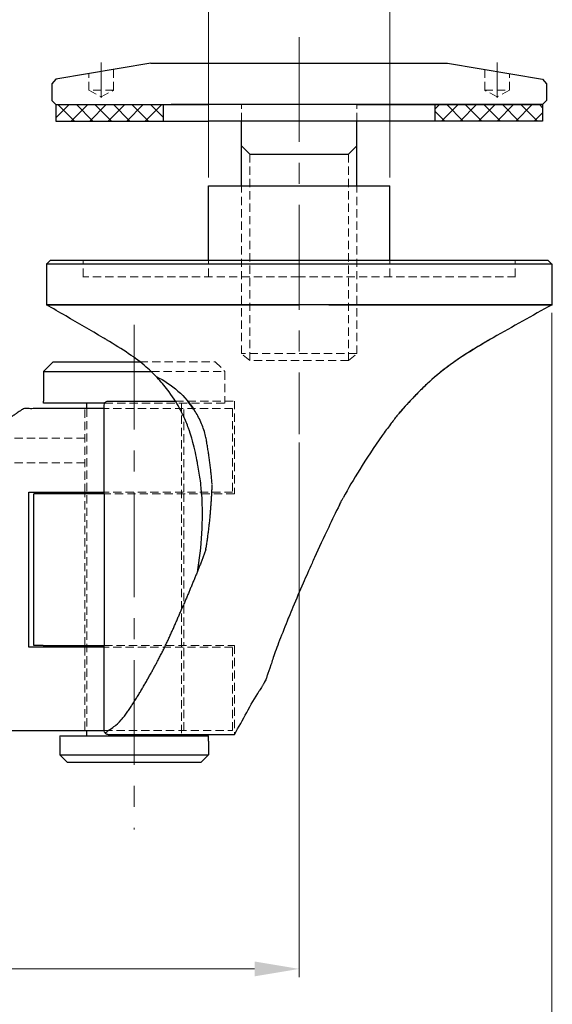
# Model space of a CAD drawing. Units: millimetres. Extents: x 1714 to 2516, y 1501 to 2096.
# Drawn here: x 2359 to 2423, y 1884 to 2004 of the extents above; entities that cross this region are included whole.
import ezdxf

# ---------------------------------------------------------------- set-up
doc = ezdxf.new("R2010")
doc.units = ezdxf.units.MM
doc.linetypes.add('ACDINWELD', pattern=[3, 2, -1])
doc.linetypes.add('CENTERX2', pattern=[20.32, 12.7, -2.54, 2.54, -2.54])
doc.layers.add('деталь', color=90, linetype='Continuous', lineweight=30)
for name, color, linetype in [('ось', 5, 'Continuous'), ('пунктир', 7, 'Continuous'), ('размеры', 7, 'Continuous')]:
    doc.layers.add(name, color=color, linetype=linetype)
doc.styles.add('Alframes', font='wwcade.shx', dxfattribs={"width": 0.77, "oblique": 10})
doc.dimstyles.new('ARP', dxfattribs={"dimtxt": 5.8, "dimasz": 5.4, "dimexe": 1, "dimexo": 1, "dimgap": 1.8, "dimtad": 1, "dimdec": 1, "dimrnd": 1, "dimtxsty": 'Alframes', "dimcen": 0, "dimclrd": 256, "dimclre": 256, "dimclrt": 10, "dimadec": 1, "dimazin": 2, "dimtfac": 1, "dimtdec": 1, "dimtmove": 0, "dimatfit": 0, "dimfxl": 1, "dimlwd": 13, "dimlwe": 13, "dimarcsym": 0})

# ---------------------------------------------------------------- blocks, each defined once
blk = doc.blocks.new('*U12')
at = {"layer": 'деталь'}
for p, q in [((23.64, 37.3), (23.64, 55.7)), ((32.18, 55.7), (32.18, 37.3)), ((-30.64, 9.5), (-30.64, 14.4)), ((30.64, 9.5), (30.64, 14.4)), ((-30.14, 9), (-30.64, 9.5)), ((-11, 9), (-11, 0)), ((11, 9), (11, 0)), ((30.64, 9.5), (30.14, 9))]:
    blk.add_line(p, q, dxfattribs=at)
for points in [[(11.83, 37.36, -0.056669), (12.38, 46.84, -0.719731)], [(17.33, 23.1, -0.138582), (12.64, 27.28, 1.052624)]]:
    blk.add_lwpolyline(points, format="xyb", dxfattribs=at)
for points in [[(7.83, 66.46), (6.83, 64.7), (5.91, 62.89), (4.83, 61.17)], [(4.21, 60.17), (4.21, 60.17), (4.22, 60.17), (4.22, 60.17)], [(4.22, 60.17), (4.22, 60.17), (4.22, 60.17), (4.21, 60.17)], [(4.22, 60.17), (4.22, 60.17), (4.22, 60.17), (4.21, 60.17)], [(4.22, 60.17), (4.22, 60.17), (4.22, 60.17), (4.22, 60.17)], [(17.31, 57.86, 32.27), (17.22, 57.69, 32.67), (17.05, 57.36, 33.47), (16.79, 56.86, 34.67), (16.54, 56.37, 35.87), (16.3, 55.88, 37.08), (16.07, 55.4, 38.29), (15.84, 54.92, 39.5), (15.62, 54.44, 40.72), (15.41, 53.97, 41.93), (15.2, 53.5, 43.15), (15, 53.04, 44.38), (14.8, 52.57, 45.6), (14.6, 52.12, 46.83), (14.4, 51.66, 48.05), (14.21, 51.2, 49.28), (14.08, 50.9, 50.1), (14.02, 50.75, 50.51)], [(31.04, 55.7), (30.64, 55.7), (29.69, 55.7), (27.88, 55.7), (25.83, 55.7), (24.38, 55.7), (23.64, 55.7)], [(1.27, 52.26), (1.33, 52.41), (1.39, 52.57), (1.46, 52.73)], [(0.75, 51.04), (0.93, 51.45), (1.11, 51.88), (1.27, 52.26)], [(0.75, 51.04), (0.75, 51.04), (0.75, 51.04), (0.75, 51.03)], [(11.33, 44.06, 69.38), (11.37, 44.22, 68.96), (11.47, 44.51, 68.12), (11.64, 44.95, 66.86), (11.81, 45.39, 65.6), (11.98, 45.83, 64.33), (12.16, 46.27, 63.07), (12.33, 46.72, 61.81), (12.51, 47.16, 60.56), (12.69, 47.61, 59.3), (12.88, 48.05, 58.04), (13.06, 48.5, 56.78), (13.25, 48.94, 55.53), (13.43, 49.39, 54.27), (13.63, 49.84, 53.01), (13.82, 50.29, 51.76), (13.95, 50.59, 50.92), (14.02, 50.75, 50.51)], [(-4.89, 38.66), (-4.97, 38.5), (-5.05, 38.34), (-5.15, 38.14)], [(-5.15, 38.14), (-5.21, 38.03), (-5.28, 37.91), (-5.35, 37.78)], [(11.79, 36.99), (11.79, 36.99), (11.79, 36.99), (11.79, 36.99)], [(23.64, 37.3), (24.38, 37.3), (25.83, 37.3), (27.88, 37.3), (29.69, 37.3), (30.64, 37.3), (31.04, 37.3)], [(10.55, 36.2, 87.13), (10.56, 36.01, 87.52), (10.59, 35.6, 88.28), (10.66, 34.98, 89.42), (10.72, 34.37, 90.56), (10.8, 33.76, 91.7), (10.88, 33.16, 92.84), (10.97, 32.56, 93.99), (11.05, 31.96, 95.14), (11.15, 31.36, 96.28), (11.25, 30.77, 97.43), (11.35, 30.18, 98.58), (11.62, 29.35), (11.9, 28.65), (12.3, 27.83), (12.65, 27.24), (13.01, 26.76, -252.43), (13.51, 26.07)], [(-12.08, 27.58), (-12.08, 27.58), (-12.08, 27.58), (-12.08, 27.58)], [(-12.08, 27.58), (-12.08, 27.58), (-12.08, 27.58), (-12.08, 27.58)], [(-12.08, 27.58), (-12.08, 27.58), (-12.08, 27.58), (-12.08, 27.58)], [(15.77, 24.97), (15.77, 24.97), (15.77, 24.97), (15.77, 24.97)], [(-30.65, 14.4), (-28.27, 15.73), (-25.87, 17.05), (-23.51, 18.4)], [(-23.51, 18.4), (-23.51, 18.4), (-23.51, 18.4), (-23.51, 18.4)], [(-23.51, 18.4), (-23.51, 18.4), (-23.51, 18.4), (-23.51, 18.4)], [(-23.51, 18.4), (-23.51, 18.4), (-23.51, 18.4), (-23.51, 18.4)], [(23.76, 18.4), (23.76, 18.4), (23.76, 18.4), (23.76, 18.4)], [(23.76, 18.4), (23.76, 18.4), (23.76, 18.4), (23.76, 18.4)], [(23.76, 18.4), (23.76, 18.4), (23.76, 18.4), (23.76, 18.4)]]:
    blk.add_open_spline(points, degree=3, dxfattribs=at)
for points, knots in [([(22.33, 66.46), (21.87, 66.46), (20.11, 66.46), (16.6, 66.46), (12.33, 66.46), (9.4, 66.46), (8.09, 66.46), (7.83, 66.46), (7.83, 66.46)], [-1, -1, -1, -1, -0.935324, -0.753138, -0.507674, -0.298694, -0.12942, 0, 0, 0, 0]), ([(23.53, 66.28), (23.02, 65.89, 4.85), (22.44, 65.51, -134.53), (22.02, 65.18, -165.67), (21.54, 64.66, 17.01), (21.35, 64.43, 17.5), (21.22, 64.28, 17.82), (20.99, 63.97, 18.47), (20.88, 63.82, 18.8), (20.66, 63.51, 19.46), (20.56, 63.36, 19.79), (20.41, 63.13, 20.29), (20.36, 63.06, 20.46), (20.26, 62.9, 20.79), (20.21, 62.83, 20.96), (20.06, 62.6, 21.46), (19.97, 62.45, 21.79), (19.78, 62.15, 22.46), (19.69, 62, 22.8), (19.5, 61.7, 23.47), (19.41, 61.55, 23.8), (19.23, 61.25, 24.47), (19.14, 61.1, 24.81), (18.96, 60.8, 25.48), (18.88, 60.65, 25.82), (18.7, 60.35, 26.5), (18.61, 60.2, 26.83), (18.44, 59.9, 27.51), (18.36, 59.75, 27.85), (18.23, 59.53, 28.35), (18.19, 59.46, 28.52), (18.11, 59.31, 28.86), (18.07, 59.24, 29.03), (17.98, 59.09, 29.37), (17.94, 59.01, 29.54), (17.86, 58.87, 29.88), (17.82, 58.79, 30.05), (17.7, 58.58, 30.56), (17.62, 58.43, 30.9), (17.46, 58.14, 31.59), (17.39, 58, 31.93), (17.31, 57.86, 32.27)], [0, 0, 0, 0, 0.03125, 0.03125, 0.0625, 0.0625, 0.125, 0.125, 0.1875, 0.1875, 0.25, 0.25, 0.28125, 0.28125, 0.3125, 0.3125, 0.375, 0.375, 0.4375, 0.4375, 0.5, 0.5, 0.5625, 0.5625, 0.625, 0.625, 0.6875, 0.6875, 0.75, 0.75, 0.78125, 0.78125, 0.8125, 0.8125, 0.84375, 0.84375, 0.875, 0.875, 0.9375, 0.9375, 1, 1, 1, 1]), ([(23.58, 66.2), (23.56, 66.23), (23.55, 66.25), (23.51, 66.3), (23.5, 66.32), (23.44, 66.38), (23.39, 66.41), (23.28, 66.44), (23.23, 66.45), (23.14, 66.46), (23.12, 66.46), (23.06, 66.46), (23.03, 66.46), (22.78, 66.46), (22.55, 66.46), (22.33, 66.46)], [-1, -1, -1, -1, -0.933406, -0.933406, -0.874686, -0.874686, -0.747786, -0.747786, -0.623412, -0.623412, -0.562624, -0.562624, -0.498478, -0.498478, 0, 0, 0, 0]), ([(23.58, 66.2), (23.52, 66.3), (23.43, 66.38), (23.23, 66.46), (23.12, 66.46), (22.77, 66.46), (22.55, 66.46), (22.33, 66.46)], [-1, -1, -1, -1, -0.75, -0.75, -0.5, -0.5, 0, 0, 0, 0]), ([(23.58, 66.2), (23.64, 66.1), (23.64, 65.98), (23.64, 65.74), (23.64, 65.63), (23.64, 65.51)], [-1, -1, -1, -1, -0.5, -0.5, 0, 0, 0, 0]), ([(23.64, 65.51), (23.64, 65.16), (23.64, 64.96), (23.64, 64.61), (23.64, 64.5), (23.64, 64.13), (23.64, 63.88), (23.64, 63.11), (23.64, 62.58), (23.64, 60.46), (23.64, 58.56), (23.64, 55.7)], [0, 0, 0, 0, 0.613012, 0.613012, 1.226024, 1.226024, 2.452048, 2.452048, 4.904095, 4.904095, 9.808191, 9.808191, 9.808191, 9.808191]), ([(4.22, 60.17), (4.25, 60.23), (4.29, 60.3), (4.36, 60.41), (4.38, 60.46), (4.44, 60.55), (4.47, 60.59), (4.55, 60.73), (4.61, 60.82), (4.72, 60.99), (4.77, 61.08), (4.83, 61.17)], [-0.949292, -0.949292, -0.949292, -0.949292, -0.75, -0.75, -0.625, -0.625, -0.5, -0.5, -0.25, -0.25, 0, 0, 0, 0]), ([(3.21, 57.35), (3.29, 57.59), (3.35, 57.81), (3.62, 58.6), (3.77, 58.99), (3.92, 59.46), (3.95, 59.56), (4.04, 59.8), (4.08, 59.89), (4.16, 60.07), (4.22, 60.17), (4.22, 60.17)], [0, 0, 0, 0, 4.514217, 4.514217, 15.69992, 15.69992, 19.85519, 19.85519, 21.933722, 21.933722, 23.853278, 23.853278, 23.853278, 23.853278]), ([(1.46, 52.73), (1.81, 53.66), (2.19, 54.57), (2.76, 56.09), (3.05, 56.88), (3.21, 57.35)], [0, 0, 0, 0, 10.001175, 10.001175, 19.071713, 19.071713, 19.071713, 19.071713]), ([(-1.56, 45.72), (-1.19, 46.56), (-0.83, 47.34), (-0.06, 49.12), (0.35, 50.08), (0.75, 51.04)], [0, 0, 0, 0, 7.464739, 7.464739, 16.37574, 16.37574, 16.37574, 16.37574]), ([(-4.89, 38.66), (-4.42, 39.57), (-3.98, 40.49), (-2.96, 42.66), (-2.39, 43.86), (-1.76, 45.26), (-1.66, 45.49), (-1.56, 45.72)], [0, 0, 0, 0, 6.895225, 6.895225, 17.567395, 17.567395, 19.595957, 19.595957, 19.595957, 19.595957]), ([(11.33, 44.06, 69.38), (11.29, 43.9, 69.78), (11.23, 43.55, 70.56), (11.15, 43.01, 71.74), (11.07, 42.48, 72.92), (11, 41.95, 74.1), (10.94, 41.42, 75.28), (10.88, 40.9, 76.46), (10.82, 40.37, 77.65), (10.77, 39.85, 78.83), (10.73, 39.33, 80.02), (10.69, 38.8, 81.2), (10.65, 38.29, 82.39), (10.62, 37.77, 83.58), (10.59, 37.25, 84.76), (10.56, 36.76, 85.89), (10.55, 36.44, 86.63), (10.55, 36.28, 86.96)], [-1, -1, -1, -1, -0.9333333, -0.8666667, -0.8, -0.7333333, -0.6666667, -0.6, -0.5333333, -0.4666667, -0.4, -0.3333333, -0.2666667, -0.2, -0.1333333, -0.0666667, -0.0096174, -0.0096174, -0.0096174, -0.0096174]), ([(-12.08, 27.58), (-12.01, 27.67), (-11.93, 27.77), (-11.6, 28.18), (-11.32, 28.55), (-10.73, 29.34), (-10.4, 29.79), (-9.09, 31.65), (-8.15, 33.06), (-6.58, 35.58), (-5.94, 36.69), (-5.35, 37.78)], [0.001859, 0.001859, 0.001859, 0.001859, 0.647276, 0.647276, 2.592189, 2.592189, 5.151667, 5.151667, 12.834709, 12.834709, 19.994248, 19.994248, 19.994248, 19.994248]), ([(11.83, 37.36), (11.83, 37.36), (11.83, 37.36), (11.83, 37.35), (11.83, 37.31), (11.83, 37.3), (11.84, 37.08), (11.88, 36.49), (11.92, 36.13), (12.05, 35.16), (12.15, 34.51), (12.3, 33.73), (12.31, 33.62), (12.33, 33.52)], [7.135185, 7.135185, 7.135185, 7.135185, 7.276425, 7.276425, 8.715348, 8.715348, 11.571083, 11.571083, 14.227685, 14.227685, 17.982477, 17.982477, 18.558775, 18.558775, 18.558775, 18.558775]), ([(23.64, 37.3), (23.64, 36.98), (23.64, 36.36), (23.64, 35.52), (23.64, 34.74), (23.64, 34.04), (23.64, 33.4), (23.64, 32.81), (23.64, 32.27), (23.64, 31.78), (23.64, 31.33), (23.64, 30.91), (23.64, 30.53), (23.64, 30.19), (23.64, 29.86), (23.64, 29.56), (23.64, 29.28), (23.64, 29), (23.64, 28.82), (23.64, 28.73), (23.64, 28.72)], [0, 0, 0, 0, 0.495451, 0.999206, 1.502961, 2.006716, 2.510471, 3.014226, 3.517981, 4.021736, 4.525491, 5.029246, 5.533001, 6.036756, 6.540511, 7.044266, 7.548021, 8.051776, 8.555531, 8.576735, 8.576735, 8.576735, 8.576735]), ([(12.33, 33.52), (12.48, 32.74), (12.68, 31.82), (12.95, 30.81), (13, 30.62), (13.14, 30.16), (13.25, 29.79), (13.59, 28.87), (13.8, 28.37), (14.15, 27.62), (14.27, 27.38), (14.78, 26.42), (15.17, 25.78), (15.77, 24.97)], [0, 0, 0, 0, 4.383984, 4.383984, 6.166769, 6.166769, 8.633212, 8.633212, 11.501093, 11.501093, 12.806558, 12.806558, 16.792491, 16.792491, 16.792491, 16.792491]), ([(23.64, 28.72), (23.64, 28.52), (23.64, 28.31), (23.64, 27.9), (23.64, 27.69), (23.64, 27.28), (23.63, 27.07), (23.64, 26.76), (23.65, 26.65), (23.63, 26.45), (23.6, 26.35), (23.54, 26.26)], [-1, -1, -1, -1, -0.75, -0.75, -0.5, -0.5, -0.25, -0.25, -0.125, -0.125, 0, 0, 0, 0]), ([(-23.51, 18.4), (-21.83, 19.37), (-20.13, 20.38), (-17.56, 22.21), (-16.63, 22.95), (-15.34, 24.14), (-14.95, 24.52), (-14.35, 25.11), (-14.14, 25.33), (-13.7, 25.79), (-13.48, 26.03), (-12.96, 26.59), (-12.67, 26.9), (-12.3, 27.33), (-12.19, 27.46), (-12.08, 27.58)], [0, 0, 0, 0, 5.847674, 5.847674, 9.539447, 9.539447, 11.206381, 11.206381, 12.132328, 12.132328, 13.344317, 13.344317, 15.094109, 15.094109, 15.883994, 15.883994, 15.883994, 15.883994]), ([(-23.51, 18.4), (-21.88, 19.34), (-20.23, 20.31), (-17.65, 22.14), (-16.67, 22.92), (-15.36, 24.12), (-14.99, 24.47), (-14.42, 25.05), (-14.2, 25.27), (-13.74, 25.75), (-13.5, 26), (-12.99, 26.55), (-12.71, 26.85), (-12.33, 27.29), (-12.2, 27.44), (-12.08, 27.58)], [0.000091, 0.000091, 0.000091, 0.000091, 5.675683, 5.675683, 9.548788, 9.548788, 11.117721, 11.117721, 12.052747, 12.052747, 13.316792, 13.316792, 14.98267, 14.98267, 15.88627, 15.88627, 15.88627, 15.88627]), ([(23.54, 26.26), (23.5, 26.22), (23.46, 26.19), (23.38, 26.13), (23.33, 26.11), (23.18, 26.07), (23.07, 26.07), (22.96, 26.07)], [0, 0, 0, 0, 0.25, 0.25, 0.5, 0.5, 1, 1, 1, 1]), ([(22.96, 26.07), (22.86, 26.07), (22.58, 26.07), (22.14, 26.07), (21.48, 26.07), (20.65, 26.07), (19.66, 26.07), (18.68, 26.07), (17.37, 26.07), (16.14, 26.07), (15.27, 26.07), (15.01, 26.07)], [0, 0, 0, 0, 0.0211832, 0.0538104, 0.0864377, 0.1516921, 0.2169466, 0.282201, 0.3474555, 0.4779644, 0.5314863, 0.5314863, 0.5314863, 0.5314863]), ([(15.77, 24.97), (15.96, 24.71), (16.19, 24.42), (16.62, 23.89), (16.83, 23.65), (17.51, 22.89), (18.03, 22.39), (19.2, 21.38), (19.88, 20.87), (21.49, 19.78), (22.41, 19.21), (23.49, 18.56), (23.63, 18.48), (23.76, 18.4)], [0, 0, 0, 0, 1.228356, 1.228356, 2.412443, 2.412443, 5.032, 5.032, 8.483203, 8.483203, 12.005298, 12.005298, 12.5129, 12.5129, 12.5129, 12.5129]), ([(23.76, 18.4), (25.25, 17.52), (26.76, 16.64), (29.07, 15.31), (29.85, 14.86), (30.64, 14.4)], [0, 0, 0, 0, 5.478887, 5.478887, 8.290428, 8.290428, 8.290428, 8.290428]), ([(-30.65, 14.4), (-30.65, 14.4), (-30.64, 14.4), (-30.64, 14.4), (-30.63, 14.4), (-30.6, 14.4), (-30.58, 14.4), (-30.49, 14.4), (-30.4, 14.4), (-30.23, 14.4), (-30.16, 14.4), (-30.02, 14.4), (-29.94, 14.4), (-29.77, 14.4), (-29.68, 14.4), (-29.49, 14.4), (-29.39, 14.4), (-29.06, 14.4), (-28.81, 14.4), (-28.4, 14.4), (-28.26, 14.4), (-27.95, 14.4), (-27.8, 14.4), (-27.3, 14.4), (-26.94, 14.4), (-26.16, 14.4), (-25.73, 14.4), (-25.06, 14.4), (-24.83, 14.4), (-24.35, 14.4), (-24.11, 14.4), (-23.36, 14.4), (-22.84, 14.4), (-21.76, 14.4), (-21.21, 14.4), (-20.35, 14.4), (-20.06, 14.4), (-19.48, 14.4), (-19.18, 14.4), (-18.29, 14.4), (-17.67, 14.4), (-16.43, 14.4), (-15.79, 14.4), (-14.5, 14.4), (-13.84, 14.4), (-12.5, 14.4), (-11.82, 14.4), (-10.78, 14.4), (-10.43, 14.4), (-9.73, 14.4), (-9.37, 14.4), (-8.3, 14.4), (-7.58, 14.4), (-6.85, 14.4)], [-24.216449, -24.216449, -24.216449, -24.216449, -24.119682, -24.119682, -23.449691, -23.449691, -22.7797, -22.7797, -21.439717, -21.439717, -20.769726, -20.769726, -20.099735, -20.099735, -19.429744, -19.429744, -18.759753, -18.759753, -17.41977, -17.41977, -16.749779, -16.749779, -16.079788, -16.079788, -14.739806, -14.739806, -13.399823, -13.399823, -12.729832, -12.729832, -12.059841, -12.059841, -10.719859, -10.719859, -9.379876, -9.379876, -8.709885, -8.709885, -8.039894, -8.039894, -6.699912, -6.699912, -5.359929, -5.359929, -4.019947, -4.019947, -2.679965, -2.679965, -2.009974, -2.009974, -1.339982, -1.339982, 0, 0, 0, 0]), ([(-3.6, 14.4), (-3.91, 14.4), (-4.21, 14.4), (-4.68, 14.4), (-4.83, 14.4), (-5.07, 14.4), (-5.15, 14.4), (-5.32, 14.4), (-5.4, 14.4), (-5.58, 14.4), (-5.67, 14.4), (-5.87, 14.4), (-5.97, 14.4), (-6.28, 14.4), (-6.51, 14.4), (-7, 14.4), (-7.26, 14.4), (-7.68, 14.4), (-7.83, 14.4), (-8.13, 14.4), (-8.28, 14.4), (-8.6, 14.4), (-8.77, 14.4), (-9.11, 14.4), (-9.29, 14.4), (-9.65, 14.4), (-9.84, 14.4), (-10.22, 14.4), (-10.42, 14.4), (-10.84, 14.4), (-11.05, 14.4), (-11.51, 14.4), (-11.75, 14.4), (-12.24, 14.4), (-12.5, 14.4), (-13.03, 14.4), (-13.31, 14.4), (-13.86, 14.4), (-14.14, 14.4), (-14.56, 14.4), (-14.7, 14.4), (-14.98, 14.4), (-15.12, 14.4), (-15.54, 14.4), (-15.81, 14.4), (-16.35, 14.4), (-16.62, 14.4), (-17.16, 14.4), (-17.43, 14.4), (-17.83, 14.4), (-17.96, 14.4), (-18.23, 14.4), (-18.36, 14.4), (-18.76, 14.4), (-19.03, 14.4), (-19.58, 14.4), (-19.86, 14.4), (-20.29, 14.4), (-20.44, 14.4), (-20.73, 14.4), (-20.88, 14.4), (-21.34, 14.4), (-21.65, 14.4), (-22.29, 14.4), (-22.62, 14.4), (-23.13, 14.4), (-23.3, 14.4), (-23.63, 14.4), (-23.8, 14.4), (-24.31, 14.4), (-24.65, 14.4), (-25.15, 14.4), (-25.31, 14.4), (-25.65, 14.4), (-25.81, 14.4), (-26.3, 14.4), (-26.62, 14.4), (-27.25, 14.4), (-27.55, 14.4), (-28.13, 14.4), (-28.4, 14.4), (-28.91, 14.4), (-29.15, 14.4), (-29.47, 14.4), (-29.57, 14.4), (-29.71, 14.4), (-29.76, 14.4), (-29.85, 14.4), (-29.89, 14.4), (-30.01, 14.4), (-30.09, 14.4), (-30.22, 14.4), (-30.28, 14.4), (-30.39, 14.4), (-30.43, 14.4), (-30.51, 14.4), (-30.55, 14.4), (-30.62, 14.4), (-30.65, 14.4), (-30.65, 14.4)], [-85.75887, -85.75887, -85.75887, -85.75887, -80.39894, -80.39894, -77.718976, -77.718976, -76.378993, -76.378993, -75.039011, -75.039011, -73.699029, -73.699029, -72.359046, -72.359046, -69.679082, -69.679082, -66.999117, -66.999117, -65.659135, -65.659135, -64.319152, -64.319152, -62.97917, -62.97917, -61.639188, -61.639188, -60.299205, -60.299205, -58.959223, -58.959223, -57.619241, -57.619241, -56.279258, -56.279258, -54.939276, -54.939276, -53.599294, -53.599294, -52.259311, -52.259311, -51.58932, -51.58932, -50.919329, -50.919329, -49.579346, -49.579346, -48.239364, -48.239364, -46.899382, -46.899382, -46.229391, -46.229391, -45.559399, -45.559399, -44.219417, -44.219417, -42.879435, -42.879435, -42.209444, -42.209444, -41.539452, -41.539452, -40.19947, -40.19947, -38.859488, -38.859488, -38.189497, -38.189497, -37.519505, -37.519505, -36.179523, -36.179523, -35.509532, -35.509532, -34.839541, -34.839541, -33.499558, -33.499558, -32.159576, -32.159576, -30.819594, -30.819594, -29.479611, -29.479611, -28.80962, -28.80962, -28.474625, -28.474625, -28.139629, -28.139629, -27.469638, -27.469638, -26.799647, -26.799647, -26.129656, -26.129656, -25.459664, -25.459664, -24.216449, -24.216449, -24.216449, -24.216449]), ([(-6.85, 14.4), (-6.24, 14.4), (-5.63, 14.4), (-4.72, 14.4), (-4.42, 14.4), (-3.83, 14.4), (-3.54, 14.4), (-2.67, 14.4), (-2.11, 14.4), (-1.03, 14.4), (-0.51, 14.4), (0, 14.4)], [-6.905471, -6.905471, -6.905471, -6.905471, -5.179104, -5.179104, -4.31592, -4.31592, -3.452736, -3.452736, -1.726368, -1.726368, 0, 0, 0, 0]), ([(-6.85, 14.4), (-6.26, 14.4), (-5.68, 14.4), (-4.53, 14.4), (-3.95, 14.4), (-2.81, 14.4), (-2.24, 14.4), (-1.11, 14.4), (-0.55, 14.4), (0, 14.4)], [-6.905471, -6.905471, -6.905471, -6.905471, -5.179104, -5.179104, -3.452736, -3.452736, -1.726368, -1.726368, 0, 0, 0, 0]), ([(0, 14.4), (0.45, 14.4), (0.89, 14.4), (1.54, 14.4), (1.75, 14.4), (2.17, 14.4), (2.37, 14.4), (3.39, 14.4), (4.17, 14.4), (5.1, 14.4), (5.28, 14.4), (5.64, 14.4), (5.82, 14.4), (6.36, 14.4), (6.7, 14.4), (7.38, 14.4), (7.72, 14.4), (8.21, 14.4), (8.38, 14.4), (8.7, 14.4), (8.86, 14.4), (9.66, 14.4), (10.29, 14.4), (11.21, 14.4), (11.52, 14.4), (12.13, 14.4), (12.43, 14.4), (13.34, 14.4), (13.94, 14.4), (15.13, 14.4), (15.71, 14.4), (16.58, 14.4), (16.87, 14.4), (17.44, 14.4), (17.72, 14.4), (18.28, 14.4), (18.56, 14.4), (19.11, 14.4), (19.38, 14.4), (19.92, 14.4), (20.18, 14.4), (20.69, 14.4), (20.95, 14.4), (21.31, 14.4), (21.43, 14.4), (21.67, 14.4), (21.79, 14.4), (22.14, 14.4), (22.37, 14.4), (23.05, 14.4), (23.49, 14.4), (24.33, 14.4), (24.74, 14.4), (25.32, 14.4), (25.52, 14.4), (25.89, 14.4), (26.07, 14.4), (26.43, 14.4), (26.6, 14.4), (26.94, 14.4), (27.11, 14.4), (27.59, 14.4), (27.89, 14.4), (28.23, 14.4), (28.3, 14.4), (28.43, 14.4), (28.49, 14.4), (28.68, 14.4), (28.79, 14.4), (29.13, 14.4), (29.32, 14.4), (29.66, 14.4), (29.81, 14.4), (30, 14.4), (30.06, 14.4), (30.16, 14.4), (30.21, 14.4), (30.35, 14.4), (30.42, 14.4), (30.54, 14.4), (30.58, 14.4), (30.62, 14.4), (30.63, 14.4), (30.64, 14.4), (30.64, 14.4), (30.64, 14.4), (30.64, 14.4), (30.64, 14.4)], [-83.961321, -83.961321, -83.961321, -83.961321, -83.305373, -83.305373, -82.977399, -82.977399, -82.649425, -82.649425, -81.33753, -81.33753, -81.009556, -81.009556, -80.681582, -80.681582, -80.025634, -80.025634, -79.369686, -79.369686, -79.041712, -79.041712, -78.713739, -78.713739, -77.401843, -77.401843, -76.745895, -76.745895, -76.089947, -76.089947, -74.778052, -74.778052, -73.466156, -73.466156, -72.810208, -72.810208, -72.15426, -72.15426, -71.498313, -71.498313, -70.842365, -70.842365, -70.186417, -70.186417, -69.530469, -69.530469, -69.202495, -69.202495, -68.874521, -68.874521, -68.218573, -68.218573, -66.906678, -66.906678, -65.594782, -65.594782, -64.938834, -64.938834, -64.282886, -64.282886, -63.626939, -63.626939, -62.970991, -62.970991, -61.659095, -61.659095, -61.331121, -61.331121, -61.003147, -61.003147, -60.3472, -60.3472, -59.035304, -59.035304, -57.723408, -57.723408, -57.06746, -57.06746, -56.411513, -56.411513, -55.099617, -55.099617, -53.787721, -53.787721, -53.131774, -53.131774, -52.475826, -52.475826, -52.396048, -52.396048, -52.396048, -52.396048]), ([(3.22, 14.4), (2.98, 14.4), (2.5, 14.4), (1.74, 14.4), (1, 14.4), (0.43, 14.4), (0.11, 14.4), (0, 14.4)], [-3.228615, -3.228615, -3.228615, -3.228615, -2.514216, -1.800094, -1.085972, -0.37185, 0, 0, 0, 0]), ([(11.98, 14.4), (11.77, 14.4), (11.57, 14.4), (11.2, 14.4), (11.03, 14.4), (10.71, 14.4), (10.57, 14.4), (10.3, 14.4), (10.17, 14.4), (9.93, 14.4), (9.82, 14.4), (9.59, 14.4), (9.48, 14.4), (9.26, 14.4), (9.15, 14.4), (8.93, 14.4), (8.82, 14.4), (8.6, 14.4), (8.49, 14.4), (8.23, 14.4), (8.09, 14.4), (7.78, 14.4), (7.61, 14.4), (7.24, 14.4), (7.04, 14.4), (6.61, 14.4), (6.38, 14.4), (6.01, 14.4), (5.88, 14.4), (5.61, 14.4), (5.47, 14.4), (5.17, 14.4), (5.02, 14.4), (4.7, 14.4), (4.53, 14.4), (4.19, 14.4), (4.01, 14.4), (3.63, 14.4), (3.43, 14.4), (3.22, 14.4)], [-9.084171, -9.084171, -9.084171, -9.084171, -8.51641, -8.51641, -7.948649, -7.948649, -7.380889, -7.380889, -6.813128, -6.813128, -6.245367, -6.245367, -5.677607, -5.677607, -5.109846, -5.109846, -4.542085, -4.542085, -3.974325, -3.974325, -3.406564, -3.406564, -2.838803, -2.838803, -2.271043, -2.271043, -1.703282, -1.703282, -1.419402, -1.419402, -1.135521, -1.135521, -0.851641, -0.851641, -0.567761, -0.567761, -0.28388, -0.28388, 0, 0, 0, 0]), ([(30.64, 14.4), (30.64, 14.4), (30.64, 14.4), (30.6, 14.4), (30.57, 14.4), (30.52, 14.4), (30.5, 14.4), (30.46, 14.4), (30.44, 14.4), (30.37, 14.4), (30.32, 14.4), (30.21, 14.4), (30.14, 14.4), (30.01, 14.4), (29.94, 14.4), (29.78, 14.4), (29.7, 14.4), (29.52, 14.4), (29.42, 14.4), (29.22, 14.4), (29.11, 14.4), (28.89, 14.4), (28.78, 14.4), (28.54, 14.4), (28.41, 14.4), (28.15, 14.4), (28.01, 14.4), (27.72, 14.4), (27.57, 14.4), (27.26, 14.4), (27.1, 14.4), (26.85, 14.4), (26.76, 14.4), (26.58, 14.4), (26.49, 14.4), (26.2, 14.4), (26, 14.4), (25.57, 14.4), (25.35, 14.4), (24.99, 14.4), (24.86, 14.4), (24.61, 14.4), (24.48, 14.4), (24.09, 14.4), (23.82, 14.4), (23.26, 14.4), (22.98, 14.4), (22.56, 14.4), (22.42, 14.4), (22.14, 14.4), (22, 14.4), (21.59, 14.4), (21.32, 14.4), (20.8, 14.4), (20.54, 14.4), (20.03, 14.4), (19.79, 14.4), (19.3, 14.4), (19.06, 14.4), (18.6, 14.4), (18.37, 14.4), (18.05, 14.4), (17.94, 14.4), (17.73, 14.4), (17.63, 14.4), (17.32, 14.4), (17.12, 14.4), (16.73, 14.4), (16.54, 14.4), (16.18, 14.4), (16, 14.4), (15.66, 14.4), (15.49, 14.4), (15.16, 14.4), (15, 14.4), (14.54, 14.4), (14.25, 14.4), (13.71, 14.4), (13.46, 14.4), (13.11, 14.4), (12.99, 14.4), (12.77, 14.4), (12.67, 14.4), (12.36, 14.4), (12.17, 14.4), (11.98, 14.4)], [-52.396048, -52.396048, -52.396048, -52.396048, -51.16393, -51.16393, -49.852034, -49.852034, -49.196087, -49.196087, -48.540139, -48.540139, -47.228243, -47.228243, -45.916347, -45.916347, -44.604452, -44.604452, -43.292556, -43.292556, -41.980661, -41.980661, -40.668765, -40.668765, -39.356869, -39.356869, -38.044974, -38.044974, -36.733078, -36.733078, -35.421182, -35.421182, -34.109287, -34.109287, -33.453339, -33.453339, -32.797391, -32.797391, -31.485495, -31.485495, -30.1736, -30.1736, -29.517652, -29.517652, -28.861704, -28.861704, -27.549808, -27.549808, -26.237913, -26.237913, -25.581965, -25.581965, -24.926017, -24.926017, -23.614122, -23.614122, -22.302226, -22.302226, -20.99033, -20.99033, -19.678435, -19.678435, -18.366539, -18.366539, -17.710591, -17.710591, -17.054643, -17.054643, -15.742748, -15.742748, -14.430852, -14.430852, -13.118956, -13.118956, -11.807061, -11.807061, -10.495165, -10.495165, -7.871374, -7.871374, -5.247583, -5.247583, -3.935687, -3.935687, -2.623791, -2.623791, 0, 0, 0, 0])]:
    blk.add_open_spline(points, degree=3, knots=knots, dxfattribs=at)
for points, weights in [([(31.04, 55.7), (32.18, 55.7), (32.18, 55.7)], [1, 0.953153893518, 0.953153893518]), ([(31.04, 37.3), (32.18, 37.3), (32.18, 37.3)], [1, 0.953153893518, 0.953153893518]), ([(-30.64, 9.5), (-30.64, 9.5), (0, 9.5)], [1, 0.707106781187, 1]), ([(0, 9), (-30.14, 9), (-30.14, 9)], [1, 0.707106781187, 1]), ([(0, 9.5), (30.64, 9.5), (30.64, 9.5)], [1, 0.707106781187, 1]), ([(30.14, 9), (30.14, 9), (0, 9)], [1, 0.707106781187, 1]), ([(0, 0), (-11, 0), (-11, 0)], [1, 0.707106781187, 1]), ([(11, 0), (11, 0), (0, 0)], [1, 0.707106781187, 1])]:
    blk.add_rational_spline(points, weights, degree=2, dxfattribs=at)
at = {"layer": 'пунктир', "color": 7, "linetype": 'ACDINWELD', "lineweight": 13, "ltscale": 0.5}
for p, q in [((7.83, 55.7), (7.83, 66.46)), ((14, 37.3), (14, 55.7)), ((26, 55.7), (26, 37.3)), ((7.83, 26.07), (7.83, 37.3)), ((-26.2, 11), (-26.2, 9)), ((-11, 11), (-11, 9)), ((11, 11), (11, 9)), ((26.2, 11), (26.2, 9))]:
    blk.add_line(p, q, dxfattribs=at)
for points, knots in [([(23.64, 55.7), (22.74, 55.7), (20.54, 55.7), (16.6, 55.7), (12.33, 55.7), (9.4, 55.7), (8.09, 55.7), (7.83, 55.7), (7.83, 55.7)], [-1, -1, -1, -1, -0.881645, -0.709914, -0.478538, -0.281552, -0.121992, 0, 0, 0, 0]), ([(7.83, 37.3), (7.83, 37.3), (8.09, 37.3), (9.4, 37.3), (12.33, 37.3), (16.6, 37.3), (20.54, 37.3), (22.74, 37.3), (23.64, 37.3)], [0, 0, 0, 0, 0.121992, 0.281552, 0.478538, 0.709914, 0.881645, 1, 1, 1, 1]), ([(15.01, 26.07), (14.96, 26.07), (14.6, 26.07), (13.65, 26.07), (11.7, 26.07), (10.37, 26.07), (7.83, 26.07)], [0.5314863, 0.5314863, 0.5314863, 0.5314863, 0.5432188, 0.6084733, 0.7389822, 1, 1, 1, 1])]:
    blk.add_open_spline(points, degree=3, knots=knots, dxfattribs=at)
for points in [[(-26.2, 11), (-26.2, 11), (0, 11)], [(0, 11), (26.2, 11), (26.2, 11)]]:
    blk.add_rational_spline(points, [1, 0.707106781187, 1], degree=2, dxfattribs=at)
blk = doc.blocks.new('A$C6A185AAE')
at = {"layer": 'деталь'}
for p, q in [((-8.12, 0), (-9, -0.88)), ((8.12, 0), (-8.12, 0)), ((8.12, 0), (9, -0.88)), ((9, -0.88), (-9, -0.88)), ((-9, -2.53, -8.12), (-9, -0.88)), ((9, -3, -8.12), (9, -0.88)), ((9, -3.2), (-9, -3.2)), ((11, -47.34), (11, -43.75)), ((11, -47.34), (-2.06, -47.34, -7.07)), ((9.82, -48.52), (11, -47.34)), ((9.82, -48.52), (-0.67, -48.52, -8.12))]:
    blk.add_line(p, q, dxfattribs=at)
at = {"layer": 'деталь', "elevation": -8.12}
for points in [[(-9, -2.53), (-9, -3.2)], [(5.75, -42.83), (5.75, -43.5)], [(3.57, -43.5), (11, -43.5)]]:
    blk.add_lwpolyline(points, dxfattribs=at)
at = {"layer": 'деталь'}
for points in [[(-5.75, -3.2), (-5.75, -3.36)], [(5.75, -3.2), (5.75, -3.83)], [(11, -43.5), (11, -43.75)]]:
    blk.add_lwpolyline(points, dxfattribs=at)
at = {"layer": 'пунктир', "color": 7, "linetype": 'ACDINWELD', "lineweight": 13, "ltscale": 0.5}
for p, q in [((-5.75, -43.5), (-5.75, -3.36, -8.12)), ((5.75, -42.83, -8.12), (5.75, -3.83, -0.1)), ((3.57, -43.5, -8.12), (-11, -43.5)), ((-11, -47.34), (-11, -43.75)), ((-2.06, -47.34, -7.07), (-11, -47.34)), ((-9.82, -48.52), (-11, -47.34)), ((-0.67, -48.52, -8.12), (-9.82, -48.52))]:
    blk.add_line(p, q, dxfattribs=at)
at = {"layer": 'пунктир', "color": 7, "linetype": 'ACDINWELD', "lineweight": 13, "ltscale": 0.5, "elevation": -8.12}
blk.add_lwpolyline([(9, -3), (9, -3.2)], dxfattribs=at)
at = {"layer": 'пунктир', "color": 7, "linetype": 'ACDINWELD', "lineweight": 13, "ltscale": 0.5}
blk.add_lwpolyline([(-11, -43.5), (-11, -43.75)], dxfattribs=at)
blk = doc.blocks.new('*U5')
at = {"layer": 'деталь'}
h = blk.add_hatch(dxfattribs=at)
h.set_pattern_fill('ANSI37', color=0, scale=0.5, angle=90)
h.set_pattern_definition([(135, (-13.5443, -27.928), (-1.12253, -1.12253), []), (225, (-13.5443, -27.928), (1.12253, -1.12253), [])])
h.paths.add_polyline_path([(2, 29.5), (0, 29.5), (0, 16.5), (2, 16.5)])
h.paths.add_polyline_path([(2, -16.5), (0, -16.5), (0, -29.5), (2, -29.5)])
for p, q in [((0, 29.5, -775.94), (0, 11)), ((0, 29.5, -775.94), (2, 29.5, -775.94)), ((2, 29.5, -775.94), (2, 11)), ((2, 16.5, -775.94), (0, 16.5, -775.94)), ((0, 11), (0, -11)), ((2, 11), (2, -11)), ((0, -29.5, -775.94), (0, -11)), ((2, -29.5, -775.94), (2, -11)), ((0, -16.5, -775.94), (2, -16.5, -775.94)), ((0, -29.5, -775.94), (2, -29.5, -775.94))]:
    blk.add_line(p, q, dxfattribs=at)
at = {"layer": 'ось', "linetype": 'CENTERX2', "lineweight": 13}
blk.add_line((-1.87, 0, -775.94), (3.93, 0, -775.94), dxfattribs=at)
blk = doc.blocks.new('*U7')
at = {"layer": 'деталь'}
for p, q in [((-18, 0), (-29.51, -1.92)), ((-18, 0), (18, 0)), ((18, 0), (29.51, -1.92)), ((-29.51, -1.92), (-30, -2.5)), ((29.51, -1.92), (30, -2.5)), ((-30, -2.5), (-30, -4.5)), ((30, -2.5), (30, -4.5)), ((-30, -4.5), (-29.5, -5)), ((30, -4.5), (29.5, -5)), ((-29.5, -5), (-15.5, -5)), ((-29.5, -5), (-16.5, -5)), ((-8.5, -5), (-15.5, -5)), ((-9.25, -5), (-14.5, -5)), ((-7, -5), (-11.9, -5)), ((0, -5), (0, -5)), ((7, -5), (29.5, -5)), ((16.5, -5), (29.5, -5)), ((-7, -14.84), (-7, -7)), ((7, -14.84), (7, -7)), ((-6, -11), (-7, -10)), ((6, -11), (7, -10)), ((-6, -11), (6, -11))]:
    blk.add_line(p, q, dxfattribs=at)
at = {"layer": 'ось', "linetype": 'CENTERX2', "lineweight": 13}
for p, q in [((-24, -4.19, 775.94), (-24, 0.1, 775.94)), ((24, -4.19, 775.94), (24, 0.1, 775.94))]:
    blk.add_line(p, q, dxfattribs=at)
blk.add_lwpolyline([(0, 3.17), (0, -44.93)], dxfattribs=at)
at = {"layer": 'пунктир', "color": 7, "linetype": 'ACDINWELD', "lineweight": 13, "ltscale": 0.5}
for p, q in [((-22.49, -3.25), (-22.49, -0.75)), ((22.49, -3.25), (22.49, -0.75)), ((-25.49, -3.25), (-25.49, -1.25)), ((25.49, -3.25), (25.49, -1.25)), ((-25.49, -3.25), (-24, -4.07, 775.94)), ((-22.49, -3.25), (-25.49, -3.25)), ((-24, -4.07, 775.94), (-22.49, -3.25)), ((24, -4.07, 775.94), (22.49, -3.25)), ((22.49, -3.25), (25.49, -3.25)), ((25.49, -3.25), (24, -4.07, 775.94)), ((-6, -36), (-6, -11)), ((6, -36), (6, -11)), ((-7, -35.17), (-7, -14.84)), ((7, -35.17), (7, -14.84)), ((7, -35.17), (-7, -35.17)), ((-6, -36), (-7, -35.17)), ((6, -36), (7, -35.17))]:
    blk.add_line(p, q, dxfattribs=at)
for points in [[(-7, -7), (-7, -5)], [(7, -7), (7, -5)], [(6, -36), (-6, -36)]]:
    blk.add_lwpolyline(points, dxfattribs=at)
at = {"rotation": 270}
blk.add_blockref('*U5', (0, -5), dxfattribs=at)
blk = doc.blocks.new('A$C6ECF123F')
at = {"layer": 'деталь'}
for p, q in [((-22.51, 15.08), (-22.84, 15.08)), ((-22.51, -3.72), (-22.51, 15.08)), ((-22.84, -3.72), (-22.51, -3.72))]:
    blk.add_line(p, q, dxfattribs=at)
for points, weights, knots in [([(-31.65, 25.19), (-24.29, 25.19), (-22.84, 25.19), (-22.35, 25.19), (-21.86, 25.19), (-14.34, 19.91), (-5.59, 17.13), (-1.95, 15.97), (1.68, 14.82)], [1, 0.872427725939, 1, 1, 1, 0.988409188129, 1, 1, 1], [0, 0, 0, 2.655372, 2.655372, 3.655372, 3.655372, 21.877843, 21.877843, 22.747949, 22.747949, 22.747949]), ([(-2.38, -14.15), (-9.49, -13.81), (-16.62, -13.81), (-24.13, -13.81), (-31.65, -13.81)], [0.999891254652, 0.999651146735, 1, 1, 1], [69.661308, 69.661308, 69.661308, 83.903586, 83.903586, 84.903586, 84.903586, 84.903586])]:
    blk.add_rational_spline(points, weights, degree=2, knots=knots, dxfattribs=at)
for points in [[(-22.84, 15.08), (-24.29, 15.08), (-31.65, 15.08)], [(-31.65, -3.72), (-24.29, -3.72), (-22.84, -3.72)], [(-31.65, -13.81), (-31.65, -13.81), (-31.65, -13.81)]]:
    blk.add_rational_spline(points, [1, 0.872427725939, 1], degree=2, dxfattribs=at)
at = {"layer": 'пунктир', "color": 7, "linetype": 'ACDINWELD', "lineweight": 13, "ltscale": 0.5}
for p, q in [((-47.21, 25.19), (-47.21, 15.08)), ((-41.29, 15.08), (-41.29, 25.19)), ((-29.29, 15.08), (-29.29, 25.19)), ((-47.21, -13.81), (-47.21, -3.72)), ((-41.29, -13.81), (-41.29, -3.72)), ((-29.29, -3.72), (-29.29, -13.81))]:
    blk.add_line(p, q, dxfattribs=at)
for points in [[(-29.29, 21.62), (-16.11, 21.62)], [(-29.29, 18.62), (-9.74, 18.62)]]:
    blk.add_lwpolyline(points, dxfattribs=at)
blk.add_circle((0, 0), 6.29, dxfattribs=at)
for points, weights, knots in [([(-47.21, 25.19), (-46.25, 25.19), (-37.89, 25.19), (-31.65, 25.19), (-31.65, 25.19)], [1, 0.813844802116, 1, 0.813844802116, 1], [-29.76278, -29.76278, -29.76278, -14.88139, -14.88139, 0, 0, 0]), ([(-47.21, 15.08), (-46.25, 15.08), (-37.89, 15.08), (-31.65, 15.08), (-31.65, 15.08)], [1, 0.813844802116, 1, 0.813844802116, 1], [-29.76278, -29.76278, -29.76278, -14.88139, -14.88139, 0, 0, 0]), ([(1.68, 14.82), (2.23, 14.64), (2.77, 14.47), (9.5, 12.33), (13.4, 6.44), (16.44, 1.83), (15.28, -3.57), (14.12, -8.97), (9.45, -11.92), (5.23, -14.58), (0.25, -14.29), (-1.06, -14.22), (-2.38, -14.15)], [1, 1, 1, 0.942909664695, 1, 0.921846376602, 1, 0.921846376602, 1, 0.952265878918, 1, 0.999935638368, 0.999891324004], [22.749145, 22.749145, 22.749145, 22.877843, 22.877843, 36.45924, 36.45924, 46.916519, 46.916519, 57.373798, 57.373798, 67.031624, 67.031624, 69.659251, 69.659251, 69.659251]), ([(-47.21, -3.72), (-46.25, -3.72), (-37.89, -3.72), (-31.65, -3.72), (-31.65, -3.72)], [1, 0.813844802116, 1, 0.813844802116, 1], [-29.76278, -29.76278, -29.76278, -14.88139, -14.88139, 0, 0, 0]), ([(-31.65, -13.81), (-31.65, -13.81), (-37.89, -13.81), (-46.25, -13.81), (-47.21, -13.81)], [1, 0.813844802116, 1, 0.813844802116, 1], [0, 0, 0, 14.88139, 14.88139, 29.76278, 29.76278, 29.76278])]:
    blk.add_rational_spline(points, weights, degree=2, knots=knots, dxfattribs=at)
blk = doc.blocks.new('*D24')
at = {"layer": 'Defpoints', "color": 0, "transparency": 16777216}
for p in [(2403.75, 2017.19), (2381.75, 1983.4), (2403.75, 1983.4)]:
    blk.add_point(p, dxfattribs=at)
at = {"layer": 'размеры', "lineweight": 13, "transparency": 16777216}
for p, q in [((2381.75, 1984.4), (2381.75, 2018.19)), ((2403.75, 1984.4), (2403.75, 2018.19)), ((2387.15, 2017.19), (2398.35, 2017.19))]:
    blk.add_line(p, q, dxfattribs=at)
at = {"layer": 'размеры', "transparency": 16777216}
for points in [[(2387.15, 2018.09), (2387.15, 2016.29), (2381.75, 2017.19)], [(2398.35, 2018.09), (2398.35, 2016.29), (2403.75, 2017.19)]]:
    blk.add_solid(points, dxfattribs=at)
at = {"layer": 'размеры', "color": 10, "transparency": 16777216, "insert": (2392.75, 2021.89), "char_height": 5.8, "attachment_point": 5, "style": 'Alframes'}
blk.add_mtext('22', dxfattribs=at)
blk = doc.blocks.new('*D25')
at = {"layer": 'Defpoints', "color": 0, "transparency": 16777216}
for p in [(2423.39, 1969), (2285.46, 1906.06), (2423.39, 1871.67)]:
    blk.add_point(p, dxfattribs=at)
at = {"layer": 'размеры', "lineweight": 13, "transparency": 16777216}
for p, q in [((2423.39, 1968), (2423.39, 1870.67)), ((2285.46, 1905.06), (2285.46, 1870.67)), ((2290.86, 1871.67), (2417.99, 1871.67))]:
    blk.add_line(p, q, dxfattribs=at)
at = {"layer": 'размеры', "transparency": 16777216}
for points in [[(2290.86, 1872.57), (2290.86, 1870.77), (2285.46, 1871.67)], [(2417.99, 1872.57), (2417.99, 1870.77), (2423.39, 1871.67)]]:
    blk.add_solid(points, dxfattribs=at)
at = {"layer": 'размеры', "color": 10, "transparency": 16777216, "insert": (2354.43, 1876.37), "char_height": 5.8, "attachment_point": 5, "style": 'Alframes'}
blk.add_mtext('138', dxfattribs=at)
blk = doc.blocks.new('*D26')
at = {"layer": 'Defpoints', "color": 0, "transparency": 16777216}
for p in [(2392.75, 1953.32), (2285.46, 1906.06), (2392.75, 1888.52)]:
    blk.add_point(p, dxfattribs=at)
at = {"layer": 'размеры', "lineweight": 13, "transparency": 16777216}
for p, q in [((2392.75, 1952.32), (2392.75, 1887.52)), ((2285.46, 1905.06), (2285.46, 1887.52)), ((2290.86, 1888.52), (2387.35, 1888.52))]:
    blk.add_line(p, q, dxfattribs=at)
at = {"layer": 'размеры', "transparency": 16777216}
for points in [[(2290.86, 1889.42), (2290.86, 1887.62), (2285.46, 1888.52)], [(2387.35, 1889.42), (2387.35, 1887.62), (2392.75, 1888.52)]]:
    blk.add_solid(points, dxfattribs=at)
at = {"layer": 'размеры', "color": 10, "transparency": 16777216, "insert": (2339.1, 1893.22), "char_height": 5.8, "attachment_point": 5, "style": 'Alframes'}
blk.add_mtext('107', dxfattribs=at)

msp = doc.modelspace()

# ---------------------------------------------------------------- linework, layer by layer
at = {"layer": 'ось', "linetype": 'CENTERX2', "lineweight": 13, "elevation": 8.12}
msp.add_lwpolyline([(2372.75, 1966.57), (2372.75, 1905.4)], dxfattribs=at)

# ---------------------------------------------------------------- block references
msp.add_blockref('*U7', (2392.75, 1998.25))
at = {"rotation": 180}
for name, p in [('*U12', (2392.75, 1983.4)), ('A$C6A185AAE', (2372.75, 1913.58, 8.12))]:
    msp.add_blockref(name, p, dxfattribs=at)
at = {"xscale": -1}
msp.add_blockref('A$C6ECF123F', (2337.46, 1931.22), dxfattribs=at)

# ---------------------------------------------------------------- dimensions: what is measured, and where the dimension line sits
at = {"layer": 'размеры'}
dim = msp.add_linear_dim(base=(2403.75, 2017.19), p1=(2381.75, 1983.4), p2=(2403.75, 1983.4), dimstyle='ARP', dxfattribs=at)
dim.commit()
dim.dimension.update_dxf_attribs({"geometry": '*D24', "text_midpoint": (2392.75, 2021.89)})
for base, p2, picture, middle in [((2423.39, 1871.67), (2423.39, 1969), '*D25', (2354.43, 1871.67)), ((2392.75, 1888.52), (2392.75, 1953.32), '*D26', (2339.1, 1888.52))]:
    dim = msp.add_linear_dim(base=base, p1=(2285.46, 1906.06), p2=p2, dimstyle='ARP', dxfattribs=at)
    dim.commit()
    dim.dimension.update_dxf_attribs({"geometry": picture, "text_midpoint": middle, "dimtype": 160})

doc.saveas('drawing.dxf')
